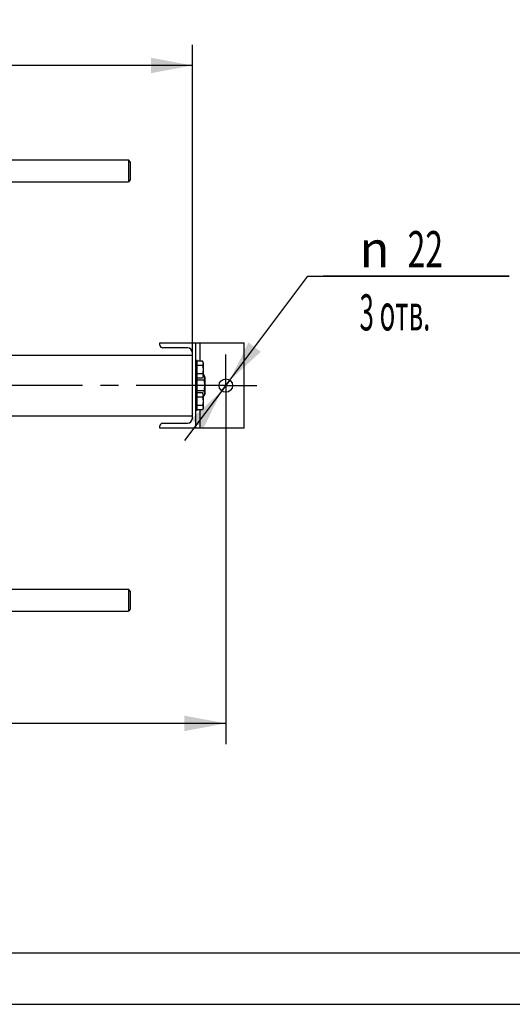
# Model space of a CAD drawing. Units: millimetres. Extents: x 0 to 7119, y -5 to 5034.
# Drawn here: x 2778 to 3586, y 0 to 1617 of the extents above; entities that cross this region are included whole.
import ezdxf
from ezdxf.enums import TextEntityAlignment as Align

# ---------------------------------------------------------------- set-up
doc = ezdxf.new("R2010")
doc.units = ezdxf.units.MM
doc.header["$LTSCALE"] = 391.525424
doc.linetypes.add('CENTER', pattern=[0.6, 0.375, -0.075, 0.075, -0.075])
doc.layers.get('0').update_dxf_attribs({"linetype": 'CONTINUOUS'})
doc.layers.add('AXIS', color=7, linetype='CONTINUOUS')
doc.layers.add('DIMS', color=7, linetype='CONTINUOUS')
doc.styles.add('TEXTSTYLE_3', font='gdt')
doc.dimstyles.new('DIMSTYLE_1', dxfattribs={"dimtxt": 59.322034, "dimasz": 67.79661, "dimexe": 2, "dimexo": 0, "dimgap": 0.875, "dimtad": 1, "dimdec": 0, "dimdsep": 46, "dimtxsty": 'Standard', "dimblk": '_FILLED', "dimblk1": '_FILLED', "dimblk2": '_FILLED', "dimcen": 0.09, "dimclrt": 5, "dimadec": 0, "dimazin": 0, "dimtp": 1.2, "dimtm": 1.2, "dimtfac": 1, "dimtdec": 0, "dimtofl": 0, "dimtmove": 0, "dimatfit": 3, "dimldrblk": '_FILLED', "dimfxl": 1, "dimtolj": 1, "dimarcsym": 0})
doc.dimstyles.new('DIMSTYLE_4', dxfattribs={"dimtxt": 59.322034, "dimasz": 67.79661, "dimexe": 2, "dimexo": 0, "dimgap": 0.875, "dimtad": 1, "dimdsep": 46, "dimtxsty": 'Standard', "dimblk": '_FILLED', "dimblk1": '_FILLED', "dimblk2": '_FILLED', "dimcen": 0.09, "dimclrt": 5, "dimadec": 0, "dimazin": 0, "dimtp": 1.2, "dimtm": 1.2, "dimtfac": 1, "dimtofl": 0, "dimtmove": 0, "dimatfit": 3, "dimldrblk": '_FILLED', "dimfxl": 1, "dimtolj": 1, "dimarcsym": 0})
doc.dimstyles.new('DIMSTYLE_7', dxfattribs={"dimtxt": 59.322034, "dimasz": 67.79661, "dimexe": 2, "dimexo": 0, "dimtad": 1, "dimdsep": 46, "dimtxsty": 'Standard', "dimblk": '_FILLED', "dimblk1": '_FILLED', "dimblk2": '_FILLED', "dimcen": 0.09, "dimclrt": 5, "dimadec": 0, "dimazin": 0, "dimtp": 0.2, "dimtm": 0.2, "dimtfac": 1, "dimtmove": 0, "dimatfit": 2, "dimldrblk": '_FILLED', "dimfxl": 1, "dimtolj": 1, "dimarcsym": 0})

# ---------------------------------------------------------------- blocks, each defined once
blk = doc.blocks.new('_FILLED')
at = {"color": 0, "linetype": 'ByBlock'}
blk.add_solid([(0, 0), (-1, 0.1875), (-1, -0.1875)], dxfattribs=at)
blk = doc.blocks.new('*D7')
at = {"layer": 'DIMS', "color": 2, "linetype": 'Continuous'}
for p, q in [((1561.4, 1364.8), (1561.4, 1575.6)), ((3061.4, 1070), (3061.4, 1575.6)), ((1561.4, 1541.7), (2311.4, 1541.7)), ((3061.4, 1541.7), (2311.4, 1541.7))]:
    blk.add_line(p, q, dxfattribs=at)
at = {"layer": 'DIMS', "color": 2, "linetype": 'Continuous', "xscale": 67.7966101695, "yscale": 67.7966101695, "zscale": 67.7966101695, "rotation": 180}
blk.add_blockref('_FILLED', (1561.4, 1541.7), dxfattribs=at)
at = {"layer": 'DIMS', "color": 2, "linetype": 'Continuous', "xscale": 67.7966101695, "yscale": 67.7966101695, "zscale": 67.7966101695}
blk.add_blockref('_FILLED', (3061.4, 1541.7), dxfattribs=at)
at = {"layer": 'DIMS', "color": 5, "linetype": 'Continuous', "width": 0.572266}
blk.add_text('1500', height=59.32, dxfattribs=at).set_placement((2311.4, 1556.5), align=Align.CENTER)
blk = doc.blocks.new('*D10')
at = {"layer": 'DIMS', "color": 2, "linetype": 'Continuous'}
for p, q in [((3116.3, 965.3), (3116.3, 427.4)), ((1451.4, 655.3), (1451.4, 427.4)), ((1451.4, 461.3), (2283.9, 461.3)), ((3116.3, 461.3), (2283.9, 461.3))]:
    blk.add_line(p, q, dxfattribs=at)
at = {"layer": 'DIMS', "color": 2, "linetype": 'Continuous', "xscale": 67.7966101695, "yscale": 67.7966101695, "zscale": 67.7966101695, "rotation": 180}
blk.add_blockref('_FILLED', (1451.4, 461.3), dxfattribs=at)
at = {"layer": 'DIMS', "color": 2, "linetype": 'Continuous', "xscale": 67.7966101695, "yscale": 67.7966101695, "zscale": 67.7966101695}
blk.add_blockref('_FILLED', (3116.3, 461.3), dxfattribs=at)
at = {"layer": 'DIMS', "color": 5, "linetype": 'Continuous', "width": 0.572266}
blk.add_text('1665', height=59.32, dxfattribs=at).set_placement((2283.9, 476.1), align=Align.CENTER)
blk = doc.blocks.new('*D11')
at = {"layer": 'DIMS', "color": 2, "linetype": 'Continuous'}
for p, q in [((3116.3, 1016.1), (3250.8, 1195.6)), ((3250.8, 1195.6), (3581.2, 1195.6)), ((3581.2, 1195.6), (3276.2, 1195.6)), ((3122.9, 1024.9), (3116.3, 1016.1)), ((3122.9, 1024.9), (3122.9, 1024.9)), ((3116.3, 1016.1), (3048.7, 926)), ((3109.7, 1007.3), (3116.3, 1016.1)), ((3109.7, 1007.3), (3109.7, 1007.3))]:
    blk.add_line(p, q, dxfattribs=at)
at = {"layer": 'DIMS', "color": 2, "linetype": 'Continuous', "xscale": 67.7966101695, "yscale": 67.7966101695, "zscale": 67.7966101695}
for p, rotation in [((3122.9, 1024.9), 233.1436447731), ((3109.7, 1007.3), 53.14364477310001)]:
    blk.add_blockref('_FILLED', p, dxfattribs=dict(at, rotation=rotation))
at = {"layer": 'DIMS', "color": 5, "linetype": 'Continuous'}
for s, width, p in [('22', 0.644531, (3414.6, 1210.4)), ('3 отв.', 0.523438, (3335.6, 1106.6))]:
    blk.add_text(s, height=59.32, dxfattribs=dict(at, width=width)).set_placement(p)
at = {"layer": 'DIMS', "color": 5, "linetype": 'Continuous', "style": 'TEXTSTYLE_3'}
blk.add_text('n', height=59.3, dxfattribs=at).set_placement((3335.6, 1210.4))

msp = doc.modelspace()

# ---------------------------------------------------------------- linework, layer by layer
at = {"color": 7, "linetype": 'Continuous'}
for p, q in [((2372.509, 1386.647), (2956.409, 1386.647)), ((2959.409, 1383.647), (2956.409, 1386.647)), ((2956.409, 1386.647), (2956.409, 1368.647)), ((2959.409, 1383.647), (2959.409, 1353.648)), ((2956.409, 1368.647), (2956.409, 1350.647)), ((2372.509, 1350.647), (2956.409, 1350.647)), ((2959.409, 1353.648), (2956.409, 1350.647)), ((3008.309, 1086.147), (3146.309, 1086.147)), ((3008.309, 1082.547), (3008.309, 1086.147)), ((3066.309, 1086.147), (3066.309, 946.147)), ((3074.309, 1056.004), (3074.309, 1086.147)), ((3146.309, 946.147), (3146.309, 1086.147)), ((3053.409, 1078.047), (3012.809, 1078.047)), ((3061.409, 962.247), (3061.409, 1070.047)), ((1561.409, 1066.147), (3061.409, 1066.147)), ((3069.309, 1057.147), (3066.309, 1057.147)), ((3069.309, 975.147), (3069.309, 1057.147)), ((3077.891, 1056.004), (3069.309, 1056.004)), ((3079.309, 1053.547), (3077.891, 1056.004)), ((3079.309, 1053.547), (3079.309, 1030.747)), ((3077.891, 1049.076), (3069.309, 1049.076)), ((3077.891, 1035.219), (3069.309, 1035.219)), ((3069.309, 1027.147), (3066.309, 1027.147)), ((3077.891, 1028.291), (3069.309, 1028.291)), ((3080.036, 1024.808), (3069.309, 1024.808)), ((3079.309, 1030.747), (3077.891, 1028.291)), ((3080.036, 1033.468), (3079.309, 1033.468)), ((3081.809, 1030.397), (3080.036, 1033.468)), ((3081.809, 1030.397), (3081.809, 1001.897)), ((3069.309, 1005.147), (3066.309, 1005.147)), ((3080.036, 1007.487), (3069.309, 1007.487)), ((3077.891, 1004.004), (3069.309, 1004.004)), ((3079.309, 1001.547), (3077.891, 1004.004)), ((3077.891, 997.076), (3069.309, 997.076)), ((3079.309, 1001.547), (3079.309, 978.747)), ((3080.036, 998.827), (3079.309, 998.827)), ((3081.809, 1001.897), (3080.036, 998.827)), ((3069.309, 975.147), (3066.309, 975.147)), ((3077.891, 983.219), (3069.309, 983.219)), ((3077.891, 976.291), (3069.309, 976.291)), ((3074.309, 946.147), (3074.309, 976.291)), ((3079.309, 978.747), (3077.891, 976.291)), ((1561.409, 966.147), (3061.409, 966.147)), ((3012.809, 954.247), (3053.409, 954.247)), ((3008.309, 946.147), (3008.309, 949.747)), ((3146.309, 946.147), (3008.309, 946.147)), ((2372.509, 681.647), (2956.409, 681.647)), ((2959.409, 678.647), (2956.409, 681.647)), ((2956.409, 681.647), (2956.409, 663.647)), ((2956.409, 663.647), (2956.409, 645.647)), ((2959.409, 678.647), (2959.409, 648.648)), ((2959.409, 648.648), (2956.409, 645.647)), ((2372.509, 645.647), (2956.409, 645.647)), ((338.983, 84.746), (7033.898, 84.746))]:
    msp.add_line(p, q, dxfattribs=at)
at = {"color": 4, "linetype": 'Continuous'}
msp.add_line((0, 0), (7118.644, 0), dxfattribs=at)
at = {"color": 7, "linetype": 'Continuous'}
msp.add_circle((3116.309, 1016.147), 11, dxfattribs=at)
for centre, radius, start, end in [((3012.809, 1082.547), 4.5, 180, 270), ((3053.409, 1070.047), 8, 0, 90), ((3012.809, 949.747), 4.5, 90, 180), ((3053.409, 962.247), 8, 270, 360)]:
    msp.add_arc(centre, radius, start, end, dxfattribs=at)
for points, knots in [([(3077.891, 1056.004), (3078.205, 1055.46), (3078.612, 1054.616), (3078.911, 1053.428), (3078.988, 1052.54), (3078.911, 1051.652), (3078.612, 1050.463), (3078.205, 1049.619), (3077.891, 1049.076)], [0, 0, 0, 0, 0.25708301, 0.37971742, 0.5, 0.62028258, 0.74291699, 1, 1, 1, 1]), ([(3077.891, 1049.076), (3078.216, 1047.95), (3078.758, 1045.664), (3079.065, 1042.147), (3078.758, 1038.631), (3078.216, 1036.345), (3077.891, 1035.219)], [0, 0, 0, 0, 0.25005883, 0.5, 0.74994117, 1, 1, 1, 1]), ([(3077.891, 1035.219), (3078.205, 1034.675), (3078.612, 1033.832), (3078.911, 1032.643), (3078.988, 1031.755), (3078.911, 1030.867), (3078.612, 1029.679), (3078.205, 1028.835), (3077.891, 1028.291)], [0, 0, 0, 0, 0.25708301, 0.37971742, 0.5, 0.62028258, 0.74291699, 1, 1, 1, 1]), ([(3080.036, 1033.468), (3080.236, 1033.122), (3080.603, 1032.425), (3081.035, 1031.346), (3081.312, 1030.248), (3081.408, 1029.138), (3081.312, 1028.028), (3081.035, 1026.93), (3080.603, 1025.85), (3080.236, 1025.154), (3080.036, 1024.808)], [0, 0, 0, 0, 0.13082644, 0.25725524, 0.37980271, 0.5, 0.62019729, 0.74274476, 0.86917356, 1, 1, 1, 1]), ([(3080.036, 1024.808), (3080.443, 1023.401), (3081.12, 1020.543), (3081.504, 1016.147), (3081.12, 1011.752), (3080.443, 1008.894), (3080.036, 1007.487)], [0, 0, 0, 0, 0.25005886, 0.5, 0.74994114, 1, 1, 1, 1]), ([(3077.891, 1004.004), (3078.205, 1003.46), (3078.612, 1002.616), (3078.911, 1001.428), (3078.988, 1000.54), (3078.911, 999.652), (3078.612, 998.463), (3078.205, 997.619), (3077.891, 997.076)], [0, 0, 0, 0, 0.25708301, 0.37971742, 0.5, 0.62028258, 0.74291699, 1, 1, 1, 1]), ([(3080.036, 1007.487), (3080.236, 1007.141), (3080.603, 1006.445), (3081.035, 1005.365), (3081.312, 1004.267), (3081.408, 1003.157), (3081.312, 1002.047), (3081.035, 1000.949), (3080.603, 999.87), (3080.236, 999.173), (3080.036, 998.827)], [0, 0, 0, 0, 0.13082644, 0.25725524, 0.37980271, 0.5, 0.62019729, 0.74274476, 0.86917356, 1, 1, 1, 1]), ([(3077.891, 997.076), (3078.216, 995.95), (3078.758, 993.664), (3079.065, 990.147), (3078.758, 986.631), (3078.216, 984.345), (3077.891, 983.219)], [0, 0, 0, 0, 0.25005883, 0.5, 0.74994117, 1, 1, 1, 1]), ([(3077.891, 983.219), (3078.205, 982.675), (3078.612, 981.832), (3078.911, 980.643), (3078.988, 979.755), (3078.911, 978.867), (3078.612, 977.679), (3078.205, 976.835), (3077.891, 976.291)], [0, 0, 0, 0, 0.25708301, 0.37971742, 0.5, 0.62028258, 0.74291699, 1, 1, 1, 1])]:
    msp.add_open_spline(points, degree=3, knots=knots, dxfattribs=at)
at = {"layer": 'AXIS', "color": 7, "linetype": 'CENTER'}
for q in [(3116.309, 1066.995), (1433.973, 1016.147), (3167.157, 1016.147), (3116.309, 965.3)]:
    msp.add_line((3116.309, 1016.147), q, dxfattribs=at)

# ---------------------------------------------------------------- dimensions: what is measured, and where the dimension line sits
at = {"layer": 'DIMS', "color": 2, "linetype": 'Continuous'}
for base, p1, p2, dimstyle, picture, middle in [((3061.409, 1541.66), (1561.409, 1364.778), (3061.409, 1070.047), 'DIMSTYLE_4', '*D7', (2311.409, 1541.66)), ((3116.309, 461.27), (1451.409, 655.3), (3116.309, 965.3), 'DIMSTYLE_1', '*D10', (2283.859, 461.27))]:
    dim = msp.add_linear_dim(base=base, p1=p1, p2=p2, dimstyle=dimstyle, dxfattribs=at)
    dim.commit()
    dim.dimension.update_dxf_attribs({"geometry": picture, "text_midpoint": middle, "dimtype": 160})
dim = msp.add_diameter_dim_2p(p1=(3122.907, 1024.949), p2=(3109.711, 1007.346), text='%%c<>\\P3 отв.', dimstyle='DIMSTYLE_7', override={"dimtih": 1, "dimtoh": 1, "dimpost": '<>'}, dxfattribs=at)
dim.commit()
dim.dimension.update_dxf_attribs({"geometry": '*D11', "text_midpoint": (3428.706, 1188.152), "dimtype": 163})

doc.saveas('drawing.dxf')
